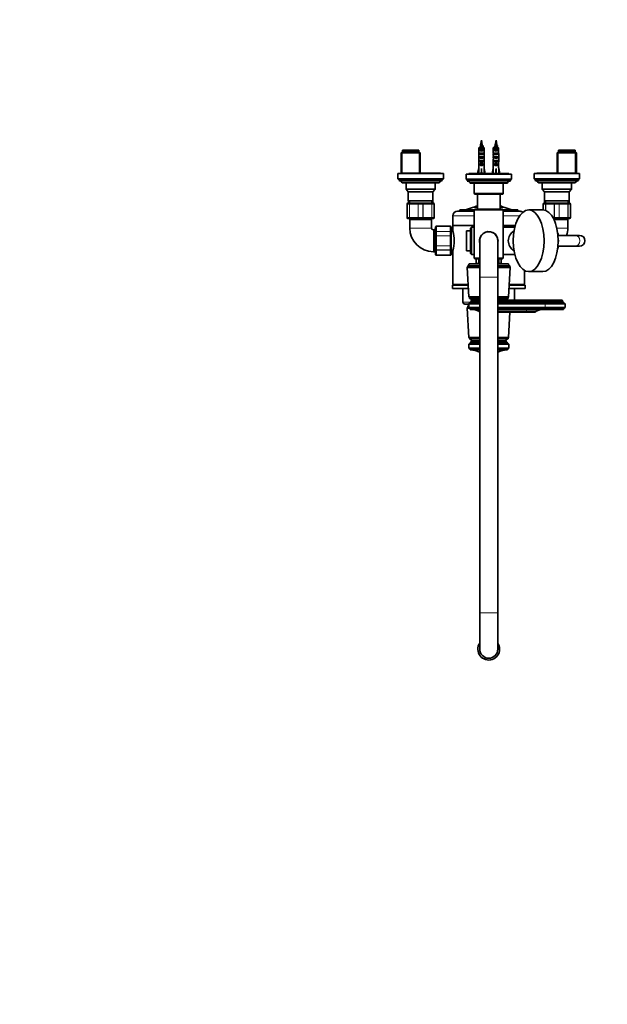
# Model space of a CAD drawing. Units: millimetres. Extents: x 0 to 2462, y 0 to 3732.
# Drawn here: x 647 to 1294, y 0 to 1085 of the extents above; entities that cross this region are included whole.
import ezdxf
from ezdxf import colors
from ezdxf.entities.mleader import LeaderData, LeaderLine
from ezdxf.math import Vec2, Vec3

# ---------------------------------------------------------------- set-up
doc = ezdxf.new("R2010")
doc.units = ezdxf.units.MM
doc.layers.add('DV3_Défaut', color=7, linetype='Continuous')
doc.layers.add('Défaut', color=7, linetype='Continuous')

# ---------------------------------------------------------------- blocks, each defined once
blk = doc.blocks.new('_DOT')
at = {"color": 0}
blk.add_line((0, 0), (-1, 0), dxfattribs=at)
at = {"color": 0, "const_width": 0.333}
blk.add_lwpolyline([(-0.1665, 0, 1), (0.1665, 0, 1)], format="xyb", close=True, dxfattribs=at)
blk = doc.blocks.new('SE2')
at = {"layer": 'DV3_Défaut', "color": 7, "linetype": 'Continuous', "lineweight": 35}
for p, q in [((1155.9, 952.4), (1154.9, 947.1)), ((1156.8, 947.1), (1155.9, 952.4)), ((1156.9, 946.5), (1157.3, 946.5)), ((1171.9, 952.4), (1170.9, 947.1)), ((1172.8, 947.1), (1171.9, 952.4)), ((1172.9, 946.5), (1173.3, 946.5)), ((1068.4, 939.4), (1067.4, 938.4)), ((1067.4, 938.4), (1088.4, 938.4)), ((1067.4, 938.4), (1067.4, 915.9)), ((1087.4, 939.4), (1068.4, 939.4)), ((1086.9, 941.4), (1068.9, 941.4)), ((1068.9, 941.4), (1068.9, 939.4)), ((1086.9, 939.4), (1086.9, 941.4)), ((1088.4, 938.4), (1087.4, 939.4)), ((1088.4, 915.9), (1088.4, 938.4)), ((1152.9, 943.7), (1152.9, 937.8)), ((1158.8, 943.7), (1152.9, 943.7)), ((1152.9, 933.7), (1153, 933.7)), ((1153.9, 940.9), (1153.9, 941.9)), ((1153.9, 941.9), (1157.8, 941.9)), ((1153.9, 940.9), (1157.8, 940.9)), ((1153.9, 936.9), (1153.9, 937.9)), ((1153.9, 937.9), (1157.8, 937.9)), ((1153.9, 936.9), (1157.8, 936.9)), ((1153.9, 932.9), (1153.9, 933.9)), ((1153.9, 933.9), (1157.8, 933.9)), ((1157.8, 940.9), (1157.8, 941.9)), ((1157.8, 936.9), (1157.8, 937.9)), ((1157.8, 932.9), (1157.8, 933.9)), ((1158.9, 933.7), (1158.7, 933.7)), ((1158.8, 943.7), (1158.8, 937.8)), ((1168.9, 943.7), (1168.9, 937.8)), ((1174.8, 943.7), (1168.9, 943.7)), ((1168.9, 933.7), (1169, 933.7)), ((1169.9, 940.9), (1169.9, 941.9)), ((1169.9, 941.9), (1173.8, 941.9)), ((1169.9, 940.9), (1173.8, 940.9)), ((1169.9, 936.9), (1169.9, 937.9)), ((1169.9, 937.9), (1173.8, 937.9)), ((1169.9, 936.9), (1173.8, 936.9)), ((1169.9, 932.9), (1169.9, 933.9)), ((1169.9, 933.9), (1173.8, 933.9)), ((1173.8, 940.9), (1173.8, 941.9)), ((1173.8, 936.9), (1173.8, 937.9)), ((1173.8, 932.9), (1173.8, 933.9)), ((1174.9, 933.7), (1174.7, 933.7)), ((1174.8, 943.7), (1174.8, 937.8)), ((1240.4, 939.4), (1239.4, 938.4)), ((1239.4, 938.4), (1260.4, 938.4)), ((1239.4, 938.4), (1239.4, 915.9)), ((1259.4, 939.4), (1240.4, 939.4)), ((1258.9, 941.4), (1240.9, 941.4)), ((1240.9, 941.4), (1240.9, 939.4)), ((1258.9, 939.4), (1258.9, 941.4)), ((1260.4, 938.4), (1259.4, 939.4)), ((1260.4, 915.9), (1260.4, 938.4)), ((1152.9, 931), (1152.9, 929.5)), ((1152.9, 928.3), (1152.9, 921.9)), ((1153.9, 932.9), (1157.8, 932.9)), ((1153.9, 929), (1153.9, 929.9)), ((1153.9, 929.9), (1155.1, 929.9)), ((1153.9, 929), (1155.1, 929)), ((1153.9, 925), (1153.9, 925.9)), ((1153.9, 925.9), (1155.1, 925.9)), ((1153.9, 925), (1157.8, 925)), ((1155.1, 930.1), (1155.1, 929.9)), ((1155.1, 929.9), (1155.1, 926.4)), ((1155.1, 926.4), (1156.6, 926.4)), ((1155.1, 926.4), (1155.1, 925.8)), ((1155.1, 925.8), (1156.6, 925.8)), ((1156.6, 930.1), (1156.6, 929.9)), ((1156.6, 929.9), (1157.8, 929.9)), ((1156.6, 929.9), (1156.6, 926.4)), ((1156.6, 929), (1157.8, 929)), ((1156.6, 926.4), (1156.6, 925.8)), ((1156.6, 925.9), (1157.8, 925.9)), ((1157.8, 929), (1157.8, 929.9)), ((1157.8, 925), (1157.8, 925.9)), ((1158.8, 928.3), (1158.8, 921.9)), ((1158.9, 929.5), (1158.9, 931)), ((1168.9, 931), (1168.9, 929.5)), ((1168.9, 928.3), (1168.9, 921.9)), ((1169.9, 932.9), (1173.8, 932.9)), ((1169.9, 929), (1169.9, 929.9)), ((1169.9, 929.9), (1171.1, 929.9)), ((1169.9, 929), (1171.1, 929)), ((1169.9, 925), (1169.9, 925.9)), ((1169.9, 925.9), (1171.1, 925.9)), ((1169.9, 925), (1173.8, 925)), ((1171.1, 930.1), (1171.1, 929.9)), ((1171.1, 929.9), (1171.1, 926.4)), ((1171.1, 926.4), (1172.6, 926.4)), ((1171.1, 926.4), (1171.1, 925.8)), ((1171.1, 925.8), (1172.6, 925.8)), ((1172.6, 930.1), (1172.6, 929.9)), ((1172.6, 929.9), (1173.8, 929.9)), ((1172.6, 929.9), (1172.6, 926.4)), ((1172.6, 929), (1173.8, 929)), ((1172.6, 926.4), (1172.6, 925.8)), ((1172.6, 925.9), (1173.8, 925.9)), ((1173.8, 929), (1173.8, 929.9)), ((1173.8, 925), (1173.8, 925.9)), ((1174.8, 928.3), (1174.8, 921.9)), ((1174.9, 929.5), (1174.9, 931)), ((1113.9, 915.4), (1063.9, 915.4)), ((1063.9, 915.4), (1063.9, 909.8)), ((1110.9, 915.9), (1066.9, 915.9)), ((1066.9, 915.9), (1066.9, 915.4)), ((1110.9, 915.4), (1110.9, 915.9)), ((1113.9, 909.8), (1113.9, 915.4)), ((1188.9, 914.9), (1138.9, 914.9)), ((1138.9, 914.9), (1138.9, 909.3)), ((1185.9, 915.4), (1141.9, 915.4)), ((1141.9, 915.4), (1141.9, 914.9)), ((1151.6, 915.4), (1152.9, 920.9)), ((1152.9, 921.9), (1152.9, 921.9)), ((1152.9, 921.9), (1152.9, 920.9)), ((1155.9, 915.4), (1155.9, 920.9)), ((1158.9, 921.9), (1158.8, 921.9)), ((1158.9, 920.9), (1158.9, 921.9)), ((1160.1, 915.4), (1158.9, 920.9)), ((1167.6, 915.4), (1168.9, 920.9)), ((1168.9, 921.9), (1168.9, 921.9)), ((1168.9, 921.9), (1168.9, 920.9)), ((1171.9, 915.4), (1171.9, 920.9)), ((1174.9, 921.9), (1174.8, 921.9)), ((1174.9, 920.9), (1174.9, 921.9)), ((1176.1, 915.4), (1174.9, 920.9)), ((1185.9, 914.9), (1185.9, 915.4)), ((1188.9, 909.3), (1188.9, 914.9)), ((1263.9, 915.4), (1213.9, 915.4)), ((1213.9, 915.4), (1213.9, 909.8)), ((1260.9, 915.9), (1216.9, 915.9)), ((1216.9, 915.9), (1216.9, 915.4)), ((1260.9, 915.4), (1260.9, 915.9)), ((1263.9, 909.8), (1263.9, 915.4)), ((1113.9, 909.8), (1063.9, 909.8)), ((1063.9, 909.8), (1065.1, 908.8)), ((1112.7, 908.8), (1065.1, 908.8)), ((1065.1, 908.8), (1065.1, 907.8)), ((1112.7, 907.8), (1065.1, 907.8)), ((1109.5, 905.8), (1068.3, 905.8)), ((1068.3, 905.8), (1068.3, 905.7)), ((1109.2, 905.4), (1068.6, 905.4)), ((1072.9, 905.4), (1072.9, 898.4)), ((1104.9, 898.4), (1104.9, 905.4)), ((1109.5, 905.7), (1109.5, 905.8)), ((1112.7, 908.8), (1113.9, 909.8)), ((1112.7, 907.8), (1112.7, 908.8)), ((1188.9, 909.3), (1138.9, 909.3)), ((1138.9, 909.3), (1140.1, 908.3)), ((1187.7, 908.3), (1140.1, 908.3)), ((1140.1, 908.3), (1140.1, 907.3)), ((1187.7, 907.3), (1140.1, 907.3)), ((1184.5, 905.3), (1143.3, 905.3)), ((1143.3, 905.3), (1143.3, 905.2)), ((1184.2, 904.9), (1143.6, 904.9)), ((1147.9, 904.9), (1147.9, 893.9)), ((1179.9, 893.9), (1179.9, 904.9)), ((1184.5, 905.2), (1184.5, 905.3)), ((1187.7, 908.3), (1188.9, 909.3)), ((1187.7, 907.3), (1187.7, 908.3)), ((1263.9, 909.8), (1213.9, 909.8)), ((1213.9, 909.8), (1215.1, 908.8)), ((1262.7, 908.8), (1215.1, 908.8)), ((1215.1, 908.8), (1215.1, 907.8)), ((1262.7, 907.8), (1215.1, 907.8)), ((1259.5, 905.8), (1218.3, 905.8)), ((1218.3, 905.8), (1218.3, 905.7)), ((1259.2, 905.4), (1218.6, 905.4)), ((1222.9, 905.4), (1222.9, 898.4)), ((1254.9, 898.4), (1254.9, 905.4)), ((1259.5, 905.7), (1259.5, 905.8)), ((1262.7, 908.8), (1263.9, 909.8)), ((1262.7, 907.8), (1262.7, 908.8)), ((1072.9, 898.4), (1104.9, 898.4)), ((1072.9, 898.4), (1075.3, 895.4)), ((1075.3, 895.4), (1102.4, 895.4)), ((1075.3, 895.4), (1075.3, 885.4)), ((1102.4, 895.4), (1104.9, 898.4)), ((1102.4, 885.4), (1102.4, 895.4)), ((1148.9, 892.9), (1178.9, 892.9)), ((1151.4, 892.9), (1151.4, 876.4)), ((1176.4, 876.4), (1176.4, 892.9)), ((1222.9, 898.4), (1254.9, 898.4)), ((1222.9, 898.4), (1225.3, 895.4)), ((1225.3, 895.4), (1252.4, 895.4)), ((1225.3, 895.4), (1225.3, 885.4)), ((1252.4, 895.4), (1254.9, 898.4)), ((1252.4, 885.4), (1252.4, 895.4)), ((1073.9, 866.9), (1073.9, 881.9)), ((1074.9, 882.9), (1077.2, 882.9)), ((1075.3, 885.4), (1102.4, 885.4)), ((1075.4, 885.4), (1075.4, 882.9)), ((1077.2, 882.9), (1086.5, 882.9)), ((1086.5, 882.9), (1091.2, 882.9)), ((1091.2, 882.9), (1100.5, 882.9)), ((1100.5, 882.9), (1102.9, 882.9)), ((1102.4, 882.9), (1102.4, 885.4)), ((1103.9, 881.9), (1103.9, 866.9)), ((1223.9, 875.4), (1223.9, 881.9)), ((1224.9, 882.9), (1227.2, 882.9)), ((1225.3, 885.4), (1252.4, 885.4)), ((1225.4, 885.4), (1225.4, 882.9)), ((1227.2, 882.9), (1236.5, 882.9)), ((1236.5, 882.9), (1241.2, 882.9)), ((1241.2, 882.9), (1250.5, 882.9)), ((1250.5, 882.9), (1252.9, 882.9)), ((1252.4, 882.9), (1252.4, 885.4)), ((1253.9, 881.9), (1253.9, 866.9)), ((1124.4, 868.9), (1124.4, 858.4)), ((1147.9, 873.9), (1129.4, 873.9)), ((1131.9, 875.4), (1147.9, 875.4)), ((1131.9, 875.4), (1131.9, 873.9)), ((1148.9, 876.4), (1147.9, 875.4)), ((1147.9, 875.4), (1179.9, 875.4)), ((1147.9, 875.4), (1147.9, 822.4)), ((1178.9, 876.4), (1148.9, 876.4)), ((1179.9, 875.4), (1178.9, 876.4)), ((1179.9, 875.4), (1195.9, 875.4)), ((1179.9, 822.4), (1179.9, 875.4)), ((1198.4, 873.9), (1179.9, 873.9)), ((1195.9, 873.9), (1195.9, 875.4)), ((1223.4, 875.4), (1207.9, 875.4)), ((1077.2, 865.9), (1074.9, 865.9)), ((1100.9, 864.9), (1076.9, 864.9)), ((1076.9, 864.9), (1076.9, 855.4)), ((1086.5, 865.9), (1077.2, 865.9)), ((1078.4, 865.9), (1078.4, 864.9)), ((1091.2, 865.9), (1086.5, 865.9)), ((1100.5, 865.9), (1091.2, 865.9)), ((1099.4, 864.9), (1099.4, 865.9)), ((1102.9, 865.9), (1100.5, 865.9)), ((1100.9, 855.4), (1100.9, 864.9)), ((1121.4, 857.4), (1106.4, 857.4)), ((1124.4, 858.4), (1147.9, 858.4)), ((1124.4, 858.4), (1147.9, 858.4)), ((1124.4, 858.4), (1124.4, 852.1)), ((1179.9, 858.4), (1193.1, 858.4)), ((1179.9, 858.4), (1193.1, 858.4)), ((1236.5, 865.9), (1235.2, 865.9)), ((1250.9, 864.9), (1235.7, 864.9)), ((1241.2, 865.9), (1236.5, 865.9)), ((1250.5, 865.9), (1241.2, 865.9)), ((1249.4, 864.9), (1249.4, 865.9)), ((1252.9, 865.9), (1250.5, 865.9)), ((1250.9, 855.4), (1250.9, 864.9)), ((1104.4, 853.4), (1102.9, 853.4)), ((1105.4, 854.8), (1104.4, 853.8)), ((1104.4, 853.8), (1104.4, 829)), ((1105.4, 856.2), (1105.4, 856.4)), ((1105.4, 850.8), (1105.4, 856.2)), ((1105.4, 846.8), (1105.4, 850.8)), ((1105.4, 836), (1105.4, 846.8)), ((1122.4, 856.2), (1122.4, 856.4)), ((1122.4, 856.2), (1122.4, 850.8)), ((1124.4, 851.9), (1122.4, 851.9)), ((1122.4, 850.8), (1122.4, 846.8)), ((1122.4, 846.8), (1122.4, 836)), ((1139.4, 830.4), (1139.4, 852.4)), ((1143.9, 852.4), (1139.4, 852.4)), ((1144.9, 856.4), (1143.9, 855.4)), ((1143.9, 855.4), (1143.9, 827.4)), ((1144.9, 826.4), (1144.9, 856.4)), ((1147.9, 856.4), (1144.9, 856.4)), ((1192.6, 856.4), (1179.9, 856.4)), ((1258.9, 847.4), (1240.2, 847.4)), ((1263.9, 847.4), (1258.9, 847.4)), ((1105.4, 832), (1105.4, 836)), ((1122.4, 836), (1122.4, 832)), ((1153.9, 841.4), (1153.7, 841.4)), ((1153.9, 840.5), (1153.8, 840.5)), ((1153.9, 841.4), (1153.9, 801.4)), ((1173.9, 801.4), (1173.9, 841.4)), ((1102.9, 829.4), (1104.4, 829.4)), ((1104.4, 829), (1105.4, 828)), ((1105.4, 826.6), (1105.4, 832)), ((1105.4, 826.6), (1105.4, 826.4)), ((1106.4, 825.4), (1121.4, 825.4)), ((1122.4, 832), (1122.4, 826.6)), ((1122.4, 830.9), (1124.4, 830.9)), ((1122.4, 826.6), (1122.4, 826.4)), ((1124.4, 830.6), (1124.4, 793.4)), ((1139.4, 830.4), (1143.9, 830.4)), ((1143.9, 827.4), (1144.9, 826.4)), ((1144.9, 826.4), (1147.9, 826.4)), ((1179.9, 826.4), (1192.6, 826.4)), ((1240.2, 835.4), (1258.9, 835.4)), ((1258.9, 835.4), (1263.9, 835.4)), ((1153.9, 813.9), (1140.7, 813.9)), ((1140.7, 813.9), (1140.7, 812.9)), ((1153.9, 815.9), (1142.2, 815.9)), ((1153.9, 822.4), (1147.9, 822.4)), ((1147.9, 822.4), (1148.9, 821.4)), ((1148.9, 821.4), (1153.9, 821.4)), ((1150.1, 821.4), (1150.1, 816.4)), ((1153.9, 816.4), (1150.1, 816.4)), ((1151.9, 816.4), (1151.9, 815.9)), ((1152.9, 821.4), (1152.9, 816.9)), ((1153.9, 816.9), (1152.9, 816.9)), ((1179.9, 822.4), (1173.9, 822.4)), ((1173.9, 821.4), (1178.9, 821.4)), ((1174.9, 816.9), (1173.9, 816.9)), ((1177.6, 816.4), (1173.9, 816.4)), ((1185.5, 815.9), (1173.9, 815.9)), ((1187, 813.9), (1173.9, 813.9)), ((1174.9, 816.9), (1174.9, 821.4)), ((1175.9, 815.9), (1175.9, 816.4)), ((1177.6, 816.4), (1177.6, 821.4)), ((1178.9, 821.4), (1179.9, 822.4)), ((1187, 812.9), (1187, 813.9)), ((1140.7, 812.9), (1140.2, 811.9)), ((1153.9, 811.9), (1140.2, 811.9)), ((1140.2, 811.9), (1142.1, 779.7)), ((1153.9, 812.9), (1140.7, 812.9)), ((1187, 812.9), (1173.9, 812.9)), ((1187.5, 811.9), (1173.9, 811.9)), ((1185.7, 779.7), (1187.5, 811.9)), ((1187.5, 811.9), (1187, 812.9)), ((1203.4, 793.4), (1203.4, 808.6)), ((1207.9, 807.4), (1223.4, 807.4)), ((1141.3, 792.4), (1123.9, 792.4)), ((1123.9, 792.4), (1123.9, 788.9)), ((1141.3, 793.4), (1124.4, 793.4)), ((1124.4, 793.4), (1125.4, 792.4)), ((1153.9, 801.4), (1153.9, 431.4)), ((1173.9, 431.4), (1173.9, 801.4)), ((1203.4, 793.4), (1186.4, 793.4)), ((1203.9, 792.4), (1186.4, 792.4)), ((1202.4, 792.4), (1203.4, 793.4)), ((1203.9, 788.9), (1203.9, 792.4)), ((1141.5, 788.9), (1123.9, 788.9)), ((1128.8, 788.9), (1128.8, 788.8)), ((1130.5, 788.9), (1130.5, 788.8)), ((1131.2, 788.9), (1131.2, 788.8)), ((1131.3, 788.8), (1131.3, 788.9)), ((1131.8, 788.8), (1131.8, 788.9)), ((1132.5, 788.8), (1132.5, 788.9)), ((1135.4, 788.9), (1135.4, 773.7)), ((1203.9, 788.9), (1186.2, 788.9)), ((1187, 788.8), (1187, 788.9)), ((1192.4, 775.9), (1192.4, 788.9)), ((1195.5, 788.9), (1195.5, 788.8)), ((1196.1, 788.9), (1196.1, 788.8)), ((1197.5, 788.8), (1197.5, 788.9)), ((1197.6, 788.8), (1197.6, 788.9)), ((1198, 788.8), (1198, 788.9)), ((1199.1, 788.8), (1199.1, 788.9)), ((1137.4, 771.7), (1141.9, 771.7)), ((1143.8, 773.3), (1141.9, 772)), ((1141.9, 772), (1153.9, 772)), ((1141.9, 772), (1141.9, 767.8)), ((1153.9, 779.7), (1142.1, 779.7)), ((1142.1, 779.7), (1142.7, 778.9)), ((1153.9, 778.9), (1142.7, 778.9)), ((1142.7, 778.9), (1142.7, 777.9)), ((1153.9, 777.9), (1142.7, 777.9)), ((1143.8, 774.3), (1153.9, 774.3)), ((1143.8, 774.3), (1143.8, 773.3)), ((1143.8, 773.3), (1153.9, 773.3)), ((1144.9, 775.9), (1153.9, 775.9)), ((1153.9, 775.9), (1144.9, 775.9)), ((1185.7, 779.7), (1173.9, 779.7)), ((1185.1, 778.9), (1173.9, 778.9)), ((1185.1, 777.9), (1173.9, 777.9)), ((1225.9, 775.9), (1173.9, 775.9)), ((1225.9, 774.3), (1173.9, 774.3)), ((1225.9, 773.3), (1173.9, 773.3)), ((1225.9, 772), (1173.9, 772)), ((1185.1, 778.9), (1185.7, 779.7)), ((1185.1, 777.9), (1185.1, 778.9)), ((1225.9, 775.9), (1244.9, 775.9)), ((1225.9, 774.3), (1246, 774.3)), ((1225.9, 773.3), (1246, 773.3)), ((1225.9, 772), (1247.9, 772)), ((1246, 773.3), (1246, 774.3)), ((1247.9, 772), (1246, 773.3)), ((1247.9, 767.8), (1247.9, 772)), ((1140.7, 768.2), (1140.2, 767.2)), ((1142.8, 767.2), (1140.2, 767.2)), ((1140.2, 767.2), (1142.1, 735)), ((1141.9, 769.2), (1140.7, 769.2)), ((1140.7, 769.2), (1140.7, 768.2)), ((1141.9, 768.2), (1140.7, 768.2)), ((1141.9, 767.8), (1153.9, 767.8)), ((1141.9, 767.8), (1143.4, 766.8)), ((1143.4, 766.8), (1153.9, 766.8)), ((1143.4, 766.8), (1143.4, 765.8)), ((1153.9, 765.8), (1143.4, 765.8)), ((1153.9, 763.4), (1153.7, 763.4)), ((1153.7, 763.4), (1153.7, 762.9)), ((1153.9, 762.9), (1153.7, 762.9)), ((1225.9, 767.8), (1173.9, 767.8)), ((1225.9, 766.8), (1173.9, 766.8)), ((1173.9, 765.8), (1225.9, 765.8)), ((1205.3, 763.4), (1173.9, 763.4)), ((1205.3, 762.9), (1173.9, 762.9)), ((1185.7, 735), (1187.3, 762.9)), ((1205.3, 763.4), (1215.5, 763.4)), ((1205.3, 762.9), (1215.5, 762.9)), ((1215.5, 762.9), (1215.5, 763.4)), ((1225.9, 767.8), (1247.9, 767.8)), ((1225.9, 766.8), (1246.4, 766.8)), ((1225.9, 765.8), (1246.4, 765.8)), ((1246.4, 766.8), (1247.9, 767.8)), ((1246.4, 765.8), (1246.4, 766.8)), ((1141.9, 727.3), (1143.8, 728.6)), ((1141.9, 723.1), (1141.9, 727.3)), ((1153.9, 727.3), (1141.9, 727.3)), ((1153.9, 735), (1142.1, 735)), ((1142.1, 735), (1142.7, 734.2)), ((1153.9, 734.2), (1142.7, 734.2)), ((1142.7, 734.2), (1142.7, 733.2)), ((1153.9, 733.2), (1142.7, 733.2)), ((1143.8, 728.6), (1143.8, 729.6)), ((1153.9, 729.6), (1143.8, 729.6)), ((1153.9, 728.6), (1143.8, 728.6)), ((1153.9, 731.2), (1144.9, 731.2)), ((1153.9, 731.2), (1144.9, 731.2)), ((1185.7, 735), (1173.9, 735)), ((1185.1, 734.2), (1173.9, 734.2)), ((1185.1, 733.2), (1173.9, 733.2)), ((1182.9, 731.2), (1173.9, 731.2)), ((1182.9, 731.2), (1173.9, 731.2)), ((1184, 729.6), (1173.9, 729.6)), ((1184, 728.6), (1173.9, 728.6)), ((1185.9, 727.3), (1173.9, 727.3)), ((1184, 728.6), (1184, 729.6)), ((1185.9, 727.3), (1184, 728.6)), ((1185.1, 734.2), (1185.7, 735)), ((1185.1, 733.2), (1185.1, 734.2)), ((1185.9, 723.1), (1185.9, 727.3)), ((1143.4, 722.1), (1141.9, 723.1)), ((1153.9, 723.1), (1141.9, 723.1)), ((1143.4, 721.1), (1143.4, 722.1)), ((1153.9, 722.1), (1143.4, 722.1)), ((1143.4, 721.1), (1153.9, 721.1)), ((1153.7, 718.2), (1153.7, 718.7)), ((1153.9, 718.7), (1153.7, 718.7)), ((1153.9, 718.2), (1153.7, 718.2)), ((1185.9, 723.1), (1173.9, 723.1)), ((1184.4, 722.1), (1173.9, 722.1)), ((1173.9, 721.1), (1184.4, 721.1)), ((1174.1, 718.7), (1173.9, 718.7)), ((1174.1, 718.2), (1173.9, 718.2)), ((1174.1, 718.2), (1174.1, 718.7)), ((1184.4, 722.1), (1185.9, 723.1)), ((1184.4, 721.1), (1184.4, 722.1)), ((1153.9, 431.4), (1153.9, 391.4)), ((1173.9, 391.4), (1173.9, 431.4))]:
    blk.add_line(p, q, dxfattribs=at)
at = {"layer": 'DV3_Défaut', "color": 7, "linetype": 'Continuous', "lineweight": 18}
for p, q in [((1156.8, 947.1), (1154.9, 947.1)), ((1172.8, 947.1), (1170.9, 947.1)), ((1068.5, 939.4), (1068.5, 915.9)), ((1087.2, 939.4), (1087.2, 915.9)), ((1240.5, 939.4), (1240.5, 915.9)), ((1259.2, 939.4), (1259.2, 915.9)), ((1155.1, 929.9), (1155.9, 929.9)), ((1155.9, 929.9), (1156.6, 929.9)), ((1171.1, 929.9), (1171.9, 929.9)), ((1171.9, 929.9), (1172.6, 929.9)), ((1109.5, 905.7), (1068.3, 905.7)), ((1184.5, 905.2), (1143.3, 905.2)), ((1259.5, 905.7), (1218.3, 905.7)), ((1179.9, 893.9), (1147.9, 893.9)), ((1076.5, 881.9), (1073.9, 881.9)), ((1073.9, 881.9), (1073.9, 866.9)), ((1073.9, 881.9), (1073.9, 881.9)), ((1076.5, 866.9), (1076.5, 881.9)), ((1076.6, 881.9), (1076.5, 881.9)), ((1086.1, 881.9), (1076.6, 881.9)), ((1076.6, 881.9), (1076.6, 866.9)), ((1076.8, 882.9), (1076.8, 885.4)), ((1086.1, 866.9), (1086.1, 881.9)), ((1086.3, 881.9), (1086.1, 881.9)), ((1086.3, 881.9), (1086.3, 866.9)), ((1091.4, 881.9), (1086.3, 881.9)), ((1091.4, 866.9), (1091.4, 881.9)), ((1091.6, 881.9), (1091.4, 881.9)), ((1091.6, 881.9), (1091.6, 866.9)), ((1101.1, 881.9), (1091.6, 881.9)), ((1100.9, 882.9), (1100.9, 885.4)), ((1101.1, 866.9), (1101.1, 881.9)), ((1101.2, 881.9), (1101.1, 881.9)), ((1101.2, 881.9), (1101.2, 866.9)), ((1103.8, 881.9), (1101.2, 881.9)), ((1103.8, 866.9), (1103.8, 881.9)), ((1103.8, 881.9), (1103.9, 881.9)), ((1223.9, 881.9), (1223.9, 875.4)), ((1223.9, 881.9), (1223.9, 881.9)), ((1226.5, 881.9), (1223.9, 881.9)), ((1226.5, 874.9), (1226.5, 881.9)), ((1226.6, 881.9), (1226.5, 881.9)), ((1226.6, 881.9), (1226.6, 874.8)), ((1236.1, 881.9), (1226.6, 881.9)), ((1226.8, 882.9), (1226.8, 885.4)), ((1236.1, 866.9), (1236.1, 881.9)), ((1236.3, 881.9), (1236.1, 881.9)), ((1241.4, 881.9), (1236.3, 881.9)), ((1236.3, 881.9), (1236.3, 866.9)), ((1241.4, 866.9), (1241.4, 881.9)), ((1241.4, 881.9), (1241.6, 881.9)), ((1241.6, 881.9), (1241.6, 866.9)), ((1251.1, 881.9), (1241.6, 881.9)), ((1250.9, 882.9), (1250.9, 885.4)), ((1251.1, 866.9), (1251.1, 881.9)), ((1251.2, 881.9), (1251.1, 881.9)), ((1253.8, 881.9), (1251.2, 881.9)), ((1251.2, 881.9), (1251.2, 866.9)), ((1253.8, 866.9), (1253.8, 881.9)), ((1253.9, 881.9), (1253.8, 881.9)), ((1124.4, 868.9), (1147.9, 868.9)), ((1145.9, 878), (1151.4, 878)), ((1176.4, 878), (1181.8, 878)), ((1179.9, 868.9), (1197.9, 868.9)), ((1073.9, 866.9), (1076.5, 866.9)), ((1073.9, 866.9), (1073.9, 866.9)), ((1076.6, 866.9), (1076.5, 866.9)), ((1076.6, 866.9), (1086.1, 866.9)), ((1086.3, 866.9), (1086.1, 866.9)), ((1086.3, 866.9), (1091.4, 866.9)), ((1091.6, 866.9), (1091.4, 866.9)), ((1091.6, 866.9), (1101.1, 866.9)), ((1101.2, 866.9), (1101.1, 866.9)), ((1101.2, 866.9), (1103.8, 866.9)), ((1103.8, 866.9), (1103.9, 866.9)), ((1106.4, 857.2), (1106.4, 857.4)), ((1121.4, 857.2), (1121.4, 857.4)), ((1234.7, 866.9), (1236.1, 866.9)), ((1236.3, 866.9), (1236.1, 866.9)), ((1236.3, 866.9), (1241.4, 866.9)), ((1241.4, 866.9), (1241.6, 866.9)), ((1241.6, 866.9), (1251.1, 866.9)), ((1251.2, 866.9), (1251.1, 866.9)), ((1251.2, 866.9), (1253.8, 866.9)), ((1253.9, 866.9), (1253.8, 866.9)), ((1100.9, 855.4), (1076.9, 855.4)), ((1102.9, 853.4), (1102.9, 829.4)), ((1106.4, 857.2), (1121.4, 857.2)), ((1106.4, 857.2), (1106.4, 857.1)), ((1106.4, 857.1), (1106.4, 851.6)), ((1121.4, 857.1), (1106.4, 857.1)), ((1106.4, 851.6), (1121.4, 851.6)), ((1106.4, 851.6), (1106.4, 851.5)), ((1106.4, 851.5), (1106.4, 847)), ((1121.4, 851.5), (1106.4, 851.5)), ((1106.4, 847), (1121.4, 847)), ((1106.4, 847), (1106.4, 846.9)), ((1106.4, 846.9), (1106.4, 835.9)), ((1121.4, 846.9), (1106.4, 846.9)), ((1121.4, 857.2), (1121.4, 857.1)), ((1121.4, 851.6), (1121.4, 857.1)), ((1121.4, 851.6), (1121.4, 851.5)), ((1121.4, 847), (1121.4, 851.5)), ((1121.4, 847), (1121.4, 846.9)), ((1121.4, 835.9), (1121.4, 846.9)), ((1250.9, 855.4), (1238.9, 855.4)), ((1106.4, 835.9), (1121.4, 835.9)), ((1106.4, 835.9), (1106.4, 835.7)), ((1106.4, 835.7), (1106.4, 831.3)), ((1121.4, 835.7), (1106.4, 835.7)), ((1121.4, 835.9), (1121.4, 835.7)), ((1121.4, 831.3), (1121.4, 835.7)), ((1106.4, 831.3), (1121.4, 831.3)), ((1106.4, 831.3), (1106.4, 831.1)), ((1106.4, 831.1), (1106.4, 825.7)), ((1121.4, 831.1), (1106.4, 831.1)), ((1106.4, 825.7), (1121.4, 825.7)), ((1106.4, 825.6), (1106.4, 825.7)), ((1106.4, 825.6), (1106.4, 825.4)), ((1121.4, 825.6), (1106.4, 825.6)), ((1121.4, 831.3), (1121.4, 831.1)), ((1121.4, 825.7), (1121.4, 831.1)), ((1121.4, 825.6), (1121.4, 825.7)), ((1121.4, 825.6), (1121.4, 825.4)), ((1153.9, 801.4), (1173.9, 801.4)), ((1143.8, 773.7), (1135.4, 773.7)), ((1225.9, 774.3), (1225.9, 775.9)), ((1225.9, 773.3), (1225.9, 774.3)), ((1225.9, 772), (1225.9, 773.3)), ((1225.9, 767.8), (1225.9, 772)), ((1205.3, 763.4), (1205.3, 765.8)), ((1205.3, 762.9), (1205.3, 763.4)), ((1225.9, 766.8), (1225.9, 767.8)), ((1225.9, 765.8), (1225.9, 766.8)), ((1153.9, 431.4), (1173.9, 431.4))]:
    blk.add_line(p, q, dxfattribs=at)
at = {"layer": 'DV3_Défaut', "color": 7, "linetype": 'Continuous', "lineweight": 35}
for centre, radius, start, end in [((661.6, 1217.8), 563.1, 331.0062, 331.0429), ((1194.3, 940), 40, 169.7072, 172.1811), ((1117.4, 940), 40, 9.2323, 10.2928), ((1632.1, 682.7), 542.3, 150.9941, 151.0855), ((677.6, 1217.8), 563.1, 331.0062, 331.0429), ((1210.3, 940), 40, 169.7072, 172.1811), ((1133.4, 940), 40, 9.2323, 10.2928), ((1648.1, 682.7), 542.3, 150.9941, 151.0855), ((1065.1, 904.2), 3.56, 25.9892, 90), ((1068.6, 905.7), 0.3, 180, 270), ((1109.2, 905.7), 0.3, 270, 0), ((1112.7, 904.2), 3.56, 90, 154.0108), ((1140.1, 903.7), 3.56, 25.9892, 90), ((1143.6, 905.2), 0.3, 180, 270), ((1184.2, 905.2), 0.3, 270, 0), ((1187.7, 903.7), 3.56, 90, 154.0108), ((1215.1, 904.2), 3.56, 25.9892, 90), ((1218.6, 905.7), 0.3, 180, 270), ((1259.2, 905.7), 0.3, 270, 0), ((1262.7, 904.2), 3.56, 90, 154.0108), ((1148.9, 893.9), 1, 180, 270), ((1178.9, 893.9), 1, 270, 0), ((1074.9, 881.9), 1, 90, 180), ((1102.9, 881.9), 1, 0, 90), ((1163.9, 832.7), 48.7, 104.8762, 111.5803), ((1163.9, 832.7), 48.7, 68.4197, 75.1238), ((1224.9, 881.9), 1, 90, 180), ((1252.9, 881.9), 1, 0, 90), ((1129.4, 868.9), 5, 90, 180), ((1132.4, 912.3), 36.9, 270, 291.5803), ((1195.3, 912.3), 36.9, 248.4197, 270), ((1198.4, 868.9), 5, 52.3591, 90), ((1074.9, 866.9), 1, 180, 270), ((1102.9, 866.9), 1, 270, 0), ((1106.4, 856.4), 1, 90, 180), ((1121.4, 856.4), 1, 0, 90), ((1252.9, 866.9), 1, 270, 0), ((1102.9, 855.4), 26, 180, 270), ((1102.9, 855.4), 2, 180, 270), ((1106.3, 856.2), 0.986, 89.1951, 179.2051), ((1121.4, 856.2), 0.986, 0.7949, 90.8049), ((1086.3, 841.4), 39.5, 344.2198, 15.7802), ((1163.9, 841.4), 10.2, 0, 189.8022), ((1163.9, 841.4), 10, 0, 180), ((1197.9, 841.4), 12.5, 119.2053, 240.7947), ((1224.9, 855.4), 26, 342.0798, 0), ((1263.9, 841.4), 6, 0, 90), ((1163.9, 841.4), 10.2, 350.2542, 0), ((1263.9, 841.4), 6, 270, 0), ((1106.3, 826.6), 0.986, 180.7949, 270.8049), ((1106.4, 826.4), 1, 180, 270), ((1121.4, 826.6), 0.986, 269.1951, 359.2051), ((1121.4, 826.4), 1, 270, 0), ((1224.9, 855.4), 26, 306.229, 309.7151), ((1139.8, 816.1), 2.43, 292.1725, 354.0877), ((1187.9, 816.1), 2.43, 185.9123, 247.8275), ((1137.4, 773.7), 2, 180, 270), ((1142.4, 775.4), 2.5, 11.2391, 84.2135), ((1143.1, 775.9), 1.71, 290.8991, 0.0838), ((1185.3, 775.4), 2.5, 95.7865, 168.7609), ((1246.6, 775.9), 1.71, 179.9162, 249.1009), ((1139.8, 771.4), 2.43, 292.1725, 328.2822), ((1143.7, 743.8), 22, 62.9877, 90), ((1225.4, 743.8), 22, 90, 117.0123), ((1142.4, 730.7), 2.5, 11.2391, 84.2135), ((1143.1, 731.2), 1.71, 290.8991, 0.0838), ((1185.3, 730.7), 2.5, 95.7865, 168.7609), ((1184.6, 731.2), 1.71, 179.9162, 249.1009), ((1143.7, 699.1), 22, 62.9877, 90), ((1184, 699.1), 22, 90, 117.0123), ((1163.9, 391.4), 12, 146.4427, 0), ((1163.9, 391.4), 10, 180, 0), ((1163.9, 391.4), 12, 0, 33.5573)]:
    blk.add_arc(centre, radius, start, end, dxfattribs=at)
at = {"layer": 'DV3_Défaut', "color": 7, "linetype": 'Continuous', "lineweight": 18}
for centre, radius, start, end in [((1074.9, 881.9), 0.985, 90.9738, 180.9046), ((1102.8, 881.9), 0.985, 359.0954, 89.0262), ((1224.9, 881.9), 0.985, 90.9738, 180.9046), ((1252.8, 881.9), 0.985, 359.0954, 89.0262), ((1074.9, 866.9), 0.985, 179.0954, 269.0262), ((1102.8, 866.9), 0.985, 270.9738, 0.9046), ((1252.8, 866.9), 0.985, 270.9738, 0.9046), ((1106.3, 856.2), 0.959, 87.4794, 177.2537), ((1121.4, 856.2), 0.959, 2.7463, 92.5206), ((1106.3, 826.6), 0.959, 182.7463, 272.5206), ((1121.4, 826.6), 0.959, 267.4794, 357.2537)]:
    blk.add_arc(centre, radius, start, end, dxfattribs=at)
at = {"layer": 'DV3_Défaut', "color": 7, "linetype": 'Continuous', "lineweight": 35}
for centre, major_axis, ratio, start_param, end_param in [((1155.9, 936), (0, 10.5), 0.285569, 1.403348, 1.570796), ((1155.9, 936), (0, 6.74), 0.445101, 1.570796, 1.910633), ((1155.9, 933.6), (0, 6.74), 0.445101, 1.387338, 1.545119), ((1155.9, 931), (0, 8.33), 0.359989, 1.230959, 1.570796), ((1155.9, 934), (0, -8.33), 0.359989, 4.738067, 4.890466), ((1155.9, 942.6), (3, 0), 0.760351, 3.989655, 5.435123), ((1155.9, 938.6), (3, 0), 0.760351, 3.989655, 5.435123), ((1155.9, 936), (0, 6.74), 0.445101, 4.372552, 4.712389), ((1155.9, 931), (0, 8.33), 0.359989, 4.712389, 5.052226), ((1155.9, 936), (0, 10.5), 0.285569, 4.712389, 4.879837), ((1155.9, 933.6), (0, 6.74), 0.445101, 4.738067, 4.895847), ((1155.9, 934), (0, -8.33), 0.359989, 1.39272, 1.545119), ((1171.9, 936), (0, 10.5), 0.285569, 1.403348, 1.570796), ((1171.9, 936), (0, -6.74), 0.445101, 4.712389, 5.052226), ((1171.9, 933.6), (0, 6.74), 0.445101, 1.387338, 1.545119), ((1171.9, 931), (0, 8.33), 0.359989, 1.230959, 1.570796), ((1171.9, 934), (0, -8.33), 0.359989, 4.738067, 4.890466), ((1171.9, 942.6), (3, 0), 0.760351, 3.989655, 5.435123), ((1171.9, 938.6), (3, 0), 0.760351, 3.989655, 5.435123), ((1171.9, 936), (0, -6.74), 0.445101, 1.230959, 1.570796), ((1171.9, 931), (0, 8.33), 0.359989, 4.712389, 5.052226), ((1171.9, 936), (0, 10.5), 0.285569, 4.712389, 4.879837), ((1171.9, 933.6), (0, 6.74), 0.445101, 4.738067, 4.895847), ((1171.9, 934), (0, -8.33), 0.359989, 1.39272, 1.545119), ((1155.9, 929.5), (0, 6.74), 0.445101, 1.570796, 1.738244), ((1155.9, 934.6), (3, 0), 0.760351, 3.989655, 5.435123), ((1155.9, 931.2), (3, 0), 0.976011, 3.989655, 4.459709), ((1155.9, 927.2), (3, 0), 0.976011, 3.989655, 5.435123), ((1155.9, 937), (0, -7.06), 0.425017, 6.030505, 6.283185), ((1155.9, 937), (0, 7.06), 0.425017, 3.141593, 3.394273), ((1155.9, 931.2), (3, 0), 0.976011, 4.965069, 5.435123), ((1155.9, 929.5), (0, 6.74), 0.445101, 4.544941, 4.712389), ((1171.9, 929.5), (0, 6.74), 0.445101, 1.570796, 1.738244), ((1171.9, 934.6), (3, 0), 0.760351, 3.989655, 5.435123), ((1171.9, 931.2), (3, 0), 0.976011, 3.989655, 4.459709), ((1171.9, 927.2), (3, 0), 0.976011, 3.989655, 5.435123), ((1171.9, 937), (0, -7.06), 0.425017, 6.030505, 6.283185), ((1171.9, 937), (0, 7.06), 0.425017, 3.141593, 3.394273), ((1171.9, 931.2), (3, 0), 0.976011, 4.965069, 5.435123), ((1171.9, 929.5), (0, 6.74), 0.445101, 4.544941, 4.712389), ((1155.9, 934), (-0.8, -51.9), 0.055876, -1.314474, -1.20343), ((1155.9, 934), (-2.9, -51.9), 0.014553, 1.205061, 1.316105), ((1155.9, 934), (2.9, -51.9), 0.014553, -1.316105, -1.205061), ((1155.9, 934), (0.8, -51.9), 0.055876, 1.20343, 1.314474), ((1171.9, 934), (-0.8, -51.9), 0.055876, -1.314474, -1.20343), ((1171.9, 934), (-2.9, -51.9), 0.014553, 1.205061, 1.316105), ((1171.9, 934), (2.9, -51.9), 0.014553, -1.316105, -1.205061), ((1171.9, 934), (0.8, -51.9), 0.055876, 1.20343, 1.314474), ((1223.4, 841.4), (0, 34), 0.5, 3.141593, 6.283185)]:
    blk.add_ellipse(centre, major_axis=major_axis, ratio=ratio, start_param=start_param, end_param=end_param, dxfattribs=at)
blk.add_ellipse((1207.9, 841.4), major_axis=(0, 34), ratio=0.5, dxfattribs=at)
at = {"layer": 'DV3_Défaut', "color": 7, "linetype": 'Continuous', "lineweight": 18}
for centre, major_axis, ratio, start_param, end_param in [((1238.3, 855.9), (0, 1.07), 0.5, 4.881923, 5.453617), ((1239.7, 848.9), (0, -1.07), 0.5, 0.851028, 2.74441), ((1258.9, 841.4), (0, 6), 0.898928, 3.141593, 6.283185), ((1240.2, 841.4), (0, -1.07), 0.5, 0.476277, 2.665316), ((1238.3, 826.9), (0, -1.07), 0.5, 0.829568, 1.401262), ((1239.7, 833.9), (0, -1.07), 0.5, 0.397182, 2.290565)]:
    blk.add_ellipse(centre, major_axis=major_axis, ratio=ratio, start_param=start_param, end_param=end_param, dxfattribs=at)
at = {"layer": 'DV3_Défaut', "color": 7, "linetype": 'Continuous', "lineweight": 35}
for points in [[(1154.1, 944.9), (1153.7, 944.5), (1153.3, 944.1), (1152.9, 943.7)], [(1157.9, 945.6), (1157.7, 945.9), (1157.6, 946.1), (1157.4, 946.4)], [(1157.6, 944.9), (1158, 944.5), (1158.4, 944.1), (1158.8, 943.7)], [(1170.1, 944.9), (1169.7, 944.5), (1169.3, 944.1), (1168.9, 943.7)], [(1173.9, 945.6), (1173.7, 945.9), (1173.6, 946.1), (1173.4, 946.4)], [(1173.6, 944.9), (1174, 944.5), (1174.4, 944.1), (1174.8, 943.7)]]:
    blk.add_open_spline(points, degree=3, dxfattribs=at)
for points, knots in [([(1153.9, 944.5), (1154, 944.6), (1154.1, 944.6), (1154.6, 944.8), (1155, 944.9), (1155.9, 945), (1156.4, 945.1), (1157.3, 945.3), (1157.6, 945.4), (1157.8, 945.6), (1157.9, 945.6), (1157.9, 945.6)], [0, 0, 0, 0, 0.146452, 0.146452, 0.393107, 0.393107, 0.639763, 0.639763, 0.886418, 0.886418, 1, 1, 1, 1]), ([(1154.3, 945.2), (1154.3, 945.3), (1154.4, 945.3), (1154.9, 945.5), (1155.2, 945.6), (1155.9, 945.8), (1156.3, 945.9), (1157, 946.1), (1157.2, 946.2), (1157.4, 946.3), (1157.4, 946.3), (1157.4, 946.4)], [0, 0, 0, 0, 0.1791491, 0.1791491, 0.4158097, 0.4158097, 0.6524704, 0.6524704, 0.889131, 0.889131, 1, 1, 1, 1]), ([(1156.9, 946.4), (1156.9, 946.4), (1156.9, 946.4), (1156.9, 946.4), (1156.9, 946.4), (1156.9, 946.3), (1156.9, 946.3), (1156.9, 946.2), (1156.8, 946.2), (1156.7, 946.1), (1156.6, 946.1), (1156.5, 946), (1156.4, 946), (1156.3, 945.9), (1156.2, 945.9), (1156.1, 945.8), (1156, 945.8), (1155.9, 945.8), (1155.8, 945.8)], [0, 0, 0, 0, 0.001456, 0.001456, 0.001456, 0.213622, 0.213622, 0.213622, 0.429377, 0.429377, 0.429377, 0.648539, 0.648539, 0.648539, 0.871138, 0.871138, 0.871138, 1, 1, 1, 1]), ([(1169.9, 944.5), (1170, 944.6), (1170.1, 944.6), (1170.6, 944.8), (1171, 944.9), (1171.9, 945), (1172.4, 945.1), (1173.3, 945.3), (1173.6, 945.4), (1173.8, 945.6), (1173.9, 945.6), (1173.9, 945.6)], [0, 0, 0, 0, 0.146452, 0.146452, 0.393107, 0.393107, 0.639763, 0.639763, 0.886418, 0.886418, 1, 1, 1, 1]), ([(1170.3, 945.2), (1170.3, 945.3), (1170.4, 945.3), (1170.9, 945.5), (1171.2, 945.6), (1171.9, 945.8), (1172.3, 945.9), (1173, 946.1), (1173.2, 946.2), (1173.4, 946.3), (1173.4, 946.3), (1173.4, 946.4)], [0, 0, 0, 0, 0.1791491, 0.1791491, 0.4158097, 0.4158097, 0.6524704, 0.6524704, 0.889131, 0.889131, 1, 1, 1, 1]), ([(1172.9, 946.4), (1172.9, 946.4), (1172.9, 946.4), (1172.9, 946.4), (1172.9, 946.4), (1172.9, 946.3), (1172.9, 946.3), (1172.9, 946.2), (1172.8, 946.2), (1172.7, 946.1), (1172.6, 946.1), (1172.5, 946), (1172.4, 946), (1172.3, 945.9), (1172.2, 945.9), (1172.1, 945.8), (1172, 945.8), (1171.9, 945.8), (1171.8, 945.8)], [0, 0, 0, 0, 0.001456, 0.001456, 0.001456, 0.213622, 0.213622, 0.213622, 0.429377, 0.429377, 0.429377, 0.648539, 0.648539, 0.648539, 0.871138, 0.871138, 0.871138, 1, 1, 1, 1]), ([(1240.1, 848.1), (1240.1, 848.1), (1240.2, 848.3), (1240.3, 848.6), (1240.3, 849), (1240.3, 849.4), (1240.1, 849.7), (1240, 849.9), (1239.8, 849.9), (1239.8, 849.9)], [0, 0, 0, 0, 0.0938535, 0.2662544, 0.4431365, 0.6208309, 0.8053444, 0.9589424, 1, 1, 1, 1]), ([(1240.3, 840.4), (1240.3, 840.4), (1240.4, 840.4), (1240.5, 840.5), (1240.7, 840.7), (1240.8, 841.1), (1240.8, 841.5), (1240.8, 841.9), (1240.6, 842.2), (1240.5, 842.4), (1240.3, 842.4), (1240.3, 842.4)], [0, 0, 0, 0, 0.011506, 0.112537, 0.234642, 0.380257, 0.529657, 0.679743, 0.835588, 0.965322, 1, 1, 1, 1]), ([(1239.8, 832.8), (1239.8, 832.9), (1239.9, 832.9), (1240, 833), (1240.2, 833.2), (1240.3, 833.6), (1240.3, 834), (1240.3, 834.4), (1240.2, 834.6), (1240.1, 834.7), (1240.1, 834.7)], [0, 0, 0, 0, 0.01364, 0.133412, 0.278168, 0.450794, 0.627908, 0.805835, 0.990589, 1, 1, 1, 1])]:
    blk.add_open_spline(points, degree=3, knots=knots, dxfattribs=at)
at = {"layer": 'DV3_Défaut', "color": 7, "linetype": 'Continuous', "lineweight": 18}
for points in [[(1076.5, 881.9), (1076.5, 882), (1076.5, 882.2), (1076.6, 882.4), (1076.6, 882.5), (1076.8, 882.7), (1076.8, 882.8), (1077, 882.9), (1077.1, 882.9), (1077.2, 882.9)], [(1077.2, 882.9), (1077.1, 882.9), (1077, 882.9), (1076.9, 882.8), (1076.8, 882.7), (1076.7, 882.5), (1076.7, 882.4), (1076.6, 882.2), (1076.6, 882), (1076.6, 881.9)], [(1086.1, 881.9), (1086.1, 882), (1086.1, 882.2), (1086.2, 882.4), (1086.2, 882.5), (1086.3, 882.7), (1086.3, 882.8), (1086.4, 882.9), (1086.5, 882.9), (1086.5, 882.9)], [(1086.5, 882.9), (1086.5, 882.9), (1086.5, 882.9), (1086.4, 882.8), (1086.4, 882.7), (1086.3, 882.5), (1086.3, 882.4), (1086.3, 882.2), (1086.3, 882), (1086.3, 881.9)], [(1091.4, 881.9), (1091.4, 882), (1091.4, 882.2), (1091.4, 882.4), (1091.4, 882.5), (1091.3, 882.7), (1091.3, 882.8), (1091.3, 882.9), (1091.2, 882.9), (1091.2, 882.9)], [(1091.2, 882.9), (1091.2, 882.9), (1091.3, 882.9), (1091.4, 882.8), (1091.5, 882.7), (1091.5, 882.5), (1091.6, 882.4), (1091.6, 882.2), (1091.6, 882), (1091.6, 881.9)], [(1101.1, 881.9), (1101.1, 882), (1101.1, 882.2), (1101, 882.4), (1101, 882.5), (1100.9, 882.7), (1100.8, 882.8), (1100.7, 882.9), (1100.6, 882.9), (1100.5, 882.9)], [(1100.5, 882.9), (1100.6, 882.9), (1100.7, 882.9), (1100.9, 882.8), (1101, 882.7), (1101.1, 882.5), (1101.1, 882.4), (1101.2, 882.2), (1101.2, 882), (1101.2, 881.9)], [(1226.5, 881.9), (1226.5, 882), (1226.5, 882.2), (1226.6, 882.4), (1226.6, 882.5), (1226.8, 882.7), (1226.8, 882.8), (1227, 882.9), (1227.1, 882.9), (1227.2, 882.9)], [(1227.2, 882.9), (1227.1, 882.9), (1227, 882.9), (1226.9, 882.8), (1226.8, 882.7), (1226.7, 882.5), (1226.7, 882.4), (1226.6, 882.2), (1226.6, 882), (1226.6, 881.9)], [(1236.1, 881.9), (1236.1, 882), (1236.1, 882.2), (1236.2, 882.4), (1236.2, 882.5), (1236.3, 882.7), (1236.3, 882.8), (1236.4, 882.9), (1236.5, 882.9), (1236.5, 882.9)], [(1236.5, 882.9), (1236.5, 882.9), (1236.5, 882.9), (1236.4, 882.8), (1236.4, 882.7), (1236.3, 882.5), (1236.3, 882.4), (1236.3, 882.2), (1236.3, 882), (1236.3, 881.9)], [(1241.2, 882.9), (1241.2, 882.9), (1241.3, 882.9), (1241.4, 882.8), (1241.5, 882.7), (1241.5, 882.5), (1241.6, 882.4), (1241.6, 882.2), (1241.6, 882), (1241.6, 881.9)], [(1241.4, 881.9), (1241.4, 882), (1241.4, 882.2), (1241.4, 882.4), (1241.4, 882.5), (1241.3, 882.7), (1241.3, 882.8), (1241.3, 882.9), (1241.2, 882.9), (1241.2, 882.9)], [(1250.5, 882.9), (1250.6, 882.9), (1250.7, 882.9), (1250.9, 882.8), (1251, 882.7), (1251.1, 882.5), (1251.1, 882.4), (1251.2, 882.2), (1251.2, 882), (1251.2, 881.9)], [(1251.1, 881.9), (1251.1, 882), (1251.1, 882.2), (1251, 882.4), (1251, 882.5), (1250.9, 882.7), (1250.8, 882.8), (1250.7, 882.9), (1250.6, 882.9), (1250.5, 882.9)], [(1077.2, 865.9), (1077.1, 865.9), (1077, 865.9), (1076.8, 866), (1076.8, 866.1), (1076.6, 866.3), (1076.6, 866.4), (1076.5, 866.6), (1076.5, 866.8), (1076.5, 866.9)], [(1076.6, 866.9), (1076.6, 866.8), (1076.6, 866.6), (1076.7, 866.4), (1076.7, 866.3), (1076.8, 866.1), (1076.9, 866), (1077, 865.9), (1077.1, 865.9), (1077.2, 865.9)], [(1086.5, 865.9), (1086.5, 865.9), (1086.4, 865.9), (1086.3, 866), (1086.3, 866.1), (1086.2, 866.3), (1086.2, 866.4), (1086.1, 866.6), (1086.1, 866.8), (1086.1, 866.9)], [(1086.3, 866.9), (1086.3, 866.8), (1086.3, 866.6), (1086.3, 866.4), (1086.3, 866.3), (1086.4, 866.1), (1086.4, 866), (1086.5, 865.9), (1086.5, 865.9), (1086.5, 865.9)], [(1091.2, 865.9), (1091.2, 865.9), (1091.3, 865.9), (1091.3, 866), (1091.3, 866.1), (1091.4, 866.3), (1091.4, 866.4), (1091.4, 866.6), (1091.4, 866.8), (1091.4, 866.9)], [(1091.6, 866.9), (1091.6, 866.8), (1091.6, 866.6), (1091.6, 866.4), (1091.5, 866.3), (1091.5, 866.1), (1091.4, 866), (1091.3, 865.9), (1091.2, 865.9), (1091.2, 865.9)], [(1100.5, 865.9), (1100.6, 865.9), (1100.7, 865.9), (1100.8, 866), (1100.9, 866.1), (1101, 866.3), (1101, 866.4), (1101.1, 866.6), (1101.1, 866.8), (1101.1, 866.9)], [(1101.2, 866.9), (1101.2, 866.8), (1101.2, 866.6), (1101.1, 866.4), (1101.1, 866.3), (1101, 866.1), (1100.9, 866), (1100.7, 865.9), (1100.6, 865.9), (1100.5, 865.9)], [(1236.5, 865.9), (1236.5, 865.9), (1236.4, 865.9), (1236.3, 866), (1236.3, 866.1), (1236.2, 866.3), (1236.2, 866.4), (1236.1, 866.6), (1236.1, 866.8), (1236.1, 866.9)], [(1236.3, 866.9), (1236.3, 866.8), (1236.3, 866.6), (1236.3, 866.4), (1236.3, 866.3), (1236.4, 866.1), (1236.4, 866), (1236.5, 865.9), (1236.5, 865.9), (1236.5, 865.9)], [(1241.6, 866.9), (1241.6, 866.8), (1241.6, 866.6), (1241.6, 866.4), (1241.5, 866.3), (1241.5, 866.1), (1241.4, 866), (1241.3, 865.9), (1241.2, 865.9), (1241.2, 865.9)], [(1241.2, 865.9), (1241.2, 865.9), (1241.3, 865.9), (1241.3, 866), (1241.3, 866.1), (1241.4, 866.3), (1241.4, 866.4), (1241.4, 866.6), (1241.4, 866.8), (1241.4, 866.9)], [(1251.2, 866.9), (1251.2, 866.8), (1251.2, 866.6), (1251.1, 866.4), (1251.1, 866.3), (1251, 866.1), (1250.9, 866), (1250.7, 865.9), (1250.6, 865.9), (1250.5, 865.9)], [(1250.5, 865.9), (1250.6, 865.9), (1250.7, 865.9), (1250.8, 866), (1250.9, 866.1), (1251, 866.3), (1251, 866.4), (1251.1, 866.6), (1251.1, 866.8), (1251.1, 866.9)], [(1105.4, 850.8), (1105.4, 850.9), (1105.4, 851), (1105.5, 851.2), (1105.6, 851.3), (1105.7, 851.5), (1105.9, 851.5), (1106.1, 851.6), (1106.2, 851.6), (1106.4, 851.6)], [(1106.4, 851.5), (1106.2, 851.5), (1106.1, 851.5), (1105.9, 851.4), (1105.7, 851.4), (1105.6, 851.3), (1105.5, 851.2), (1105.4, 851), (1105.4, 850.9), (1105.4, 850.8)], [(1105.4, 846.8), (1105.4, 846.8), (1105.4, 846.9), (1105.5, 846.9), (1105.6, 846.9), (1105.7, 847), (1105.9, 847), (1106.1, 847), (1106.2, 847), (1106.4, 847)], [(1106.4, 846.9), (1106.2, 846.9), (1106.1, 846.9), (1105.9, 846.9), (1105.7, 846.9), (1105.6, 846.8), (1105.5, 846.8), (1105.4, 846.8), (1105.4, 846.8), (1105.4, 846.8)], [(1121.4, 851.6), (1121.5, 851.6), (1121.6, 851.6), (1121.9, 851.5), (1122, 851.5), (1122.2, 851.3), (1122.2, 851.2), (1122.3, 851), (1122.4, 850.9), (1122.4, 850.8)], [(1122.4, 850.8), (1122.4, 850.9), (1122.3, 851), (1122.2, 851.2), (1122.2, 851.3), (1122, 851.4), (1121.9, 851.4), (1121.6, 851.5), (1121.5, 851.5), (1121.4, 851.5)], [(1121.4, 847), (1121.5, 847), (1121.6, 847), (1121.9, 847), (1122, 847), (1122.2, 846.9), (1122.2, 846.9), (1122.3, 846.9), (1122.4, 846.8), (1122.4, 846.8)], [(1122.4, 846.8), (1122.4, 846.8), (1122.3, 846.8), (1122.2, 846.8), (1122.2, 846.8), (1122, 846.9), (1121.9, 846.9), (1121.6, 846.9), (1121.5, 846.9), (1121.4, 846.9)], [(1106.4, 835.7), (1106.2, 835.7), (1106.1, 835.7), (1105.9, 835.8), (1105.7, 835.8), (1105.6, 835.8), (1105.5, 835.9), (1105.4, 835.9), (1105.4, 836), (1105.4, 836)], [(1105.4, 836), (1105.4, 836), (1105.4, 836), (1105.5, 836), (1105.6, 836), (1105.7, 835.9), (1105.9, 835.9), (1106.1, 835.9), (1106.2, 835.9), (1106.4, 835.9)], [(1122.4, 836), (1122.4, 836), (1122.3, 835.9), (1122.2, 835.9), (1122.2, 835.8), (1122, 835.8), (1121.9, 835.8), (1121.6, 835.7), (1121.5, 835.7), (1121.4, 835.7)], [(1121.4, 835.9), (1121.5, 835.9), (1121.6, 835.9), (1121.9, 835.9), (1122, 835.9), (1122.2, 836), (1122.2, 836), (1122.3, 836), (1122.4, 836), (1122.4, 836)], [(1105.4, 832), (1105.4, 831.9), (1105.4, 831.8), (1105.5, 831.6), (1105.6, 831.5), (1105.7, 831.4), (1105.9, 831.3), (1106.1, 831.3), (1106.2, 831.3), (1106.4, 831.3)], [(1106.4, 831.1), (1106.2, 831.1), (1106.1, 831.2), (1105.9, 831.2), (1105.7, 831.3), (1105.6, 831.5), (1105.5, 831.6), (1105.4, 831.7), (1105.4, 831.9), (1105.4, 832)], [(1121.4, 831.3), (1121.5, 831.3), (1121.6, 831.3), (1121.9, 831.3), (1122, 831.4), (1122.2, 831.5), (1122.2, 831.6), (1122.3, 831.8), (1122.4, 831.9), (1122.4, 832)], [(1122.4, 832), (1122.4, 831.9), (1122.3, 831.7), (1122.2, 831.6), (1122.2, 831.5), (1122, 831.3), (1121.9, 831.2), (1121.6, 831.2), (1121.5, 831.1), (1121.4, 831.1)]]:
    blk.add_open_spline(points, degree=3, knots=[0, 0, 0, 0, 0.25, 0.25, 0.5, 0.5, 0.75, 0.75, 1, 1, 1, 1], dxfattribs=at)

msp = doc.modelspace()

# ---------------------------------------------------------------- block references
at = {"layer": 'Défaut'}
msp.add_blockref('SE2', (0, 0), dxfattribs=at)

# ---------------------------------------------------------------- leaders
at = {"layer": 'Défaut', "color": 7, "linetype": 'Continuous', "lineweight": 18}
ml = msp.add_multileader_mtext('Standard', dxfattribs=at)
ml.set_content('{\\pxsm0.9;\\fSolid Edge ISO|b1||i0||c0|p34;\\W1.;05/11/2020\\P}', color=256)
ml.set_leader_properties()
ml.set_arrow_properties(name='DOT')
ml.build(insert=Vec2(0, 0))
ml.multileader.update_dxf_attribs({"leader_type": 0, "dogleg_length": 0, "arrow_head_size": 12})
ctx = ml.context
ctx.base_point, ctx.char_height, ctx.arrow_head_size, ctx.landing_gap_size = Vec3(2374.4, 3725), 12, 12, 4.2
notes = []
notes.append((ctx, [(0, (0, 0, 0), (0, 0), (1, 0), 1, [])]))
ctx.mtext.insert = Vec3(2376.4, 3731.1)
for ctx, leaders in notes:
    for number, flags, end, landing, length, lines in leaders:
        leader = LeaderData()
        leader.index, (leader.has_last_leader_line, leader.has_dogleg_vector, leader.attachment_direction) = number, flags
        leader.last_leader_point, leader.dogleg_vector, leader.dogleg_length = Vec3(end), Vec3(landing), length
        for number, points, colour, breaks in lines:
            line = LeaderLine()
            line.index, line.vertices, line.color, line.breaks = number, Vec3.list(points), colors.encode_raw_color(colour), breaks
            leader.lines.append(line)
        ctx.leaders.append(leader)

doc.saveas('drawing.dxf')
